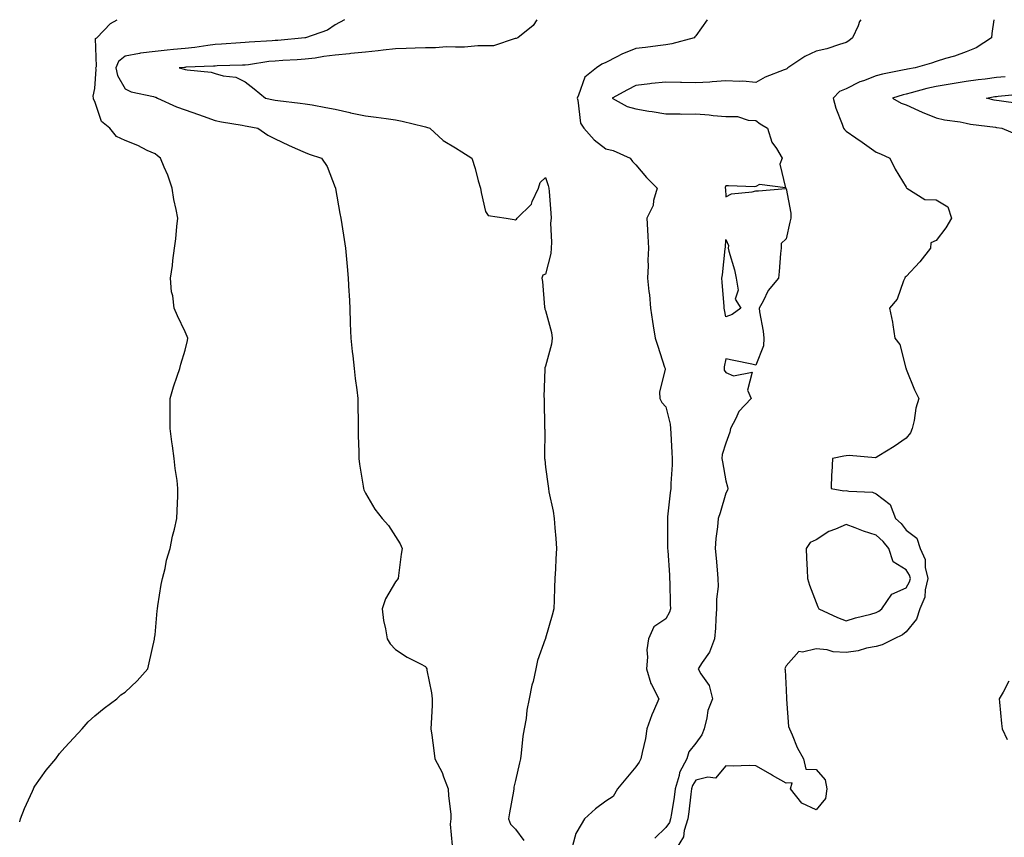
# Model space of a CAD drawing. Units: inches. Extents: x 918323 to 920963, y 7223978 to 7226618.
# Drawn here: x 918323 to 918651, y 7226346 to 7226618 of the extents above; entities that cross this region are included whole.
import ezdxf

# ---------------------------------------------------------------- set-up
doc = ezdxf.new("R2010")
doc.units = ezdxf.units.IN
doc.header["$MEASUREMENT"] = 0
doc.layers.add('Contour_91837223', color=7, linetype='Continuous', true_color=0x1255c5)

msp = doc.modelspace()

# ---------------------------------------------------------------- linework, layer by layer
at = {"layer": 'Contour_91837223'}
for points in [[(918323, 7226350.96, 3270), (918323.31, 7226351.92, 3270), (918324.61, 7226355.36, 3270), (918327.25, 7226361.12, 3270), (918327.59, 7226361.92, 3270), (918327.71, 7226362.25, 3270), (918328.05, 7226362.82, 3270), (918331.85, 7226368.13, 3270), (918335.01, 7226371.92, 3270), (918336.27, 7226373.7, 3270), (918338.05, 7226375.71, 3270), (918340.99, 7226378.97, 3270), (918343.79, 7226381.92, 3270), (918345.75, 7226384.22, 3270), (918348.05, 7226386.22, 3270), (918351.12, 7226388.85, 3270), (918355.3, 7226391.92, 3270), (918356.71, 7226393.27, 3270), (918358.05, 7226394.17, 3270), (918362.09, 7226397.88, 3270), (918365.66, 7226401.92, 3270), (918366.06, 7226403.91, 3270), (918367.87, 7226411.74, 3270), (918367.91, 7226411.92, 3270), (918367.91, 7226412.06, 3270), (918368.05, 7226413.23, 3270), (918368.74, 7226421.24, 3270), (918368.83, 7226421.92, 3270), (918369.03, 7226422.9, 3270), (918370.04, 7226429.93, 3270), (918370.54, 7226431.92, 3270), (918371.38, 7226435.24, 3270), (918371.91, 7226438.05, 3270), (918373.05, 7226441.92, 3270), (918373.9, 7226446.06, 3270), (918374.52, 7226448.4, 3270), (918375.32, 7226451.92, 3270), (918375.42, 7226454.54, 3270), (918375.58, 7226459.46, 3270), (918375.68, 7226461.92, 3270), (918375.37, 7226464.6, 3270), (918374.75, 7226468.62, 3270), (918374.4, 7226471.92, 3270), (918373.84, 7226476.12, 3270), (918373.59, 7226477.47, 3270), (918373.04, 7226481.92, 3270), (918373.05, 7226486.92, 3270), (918373.04, 7226491.92, 3270), (918374.16, 7226495.81, 3270), (918375.42, 7226499.3, 3270), (918376.28, 7226501.92, 3270), (918376.67, 7226503.31, 3270), (918378.05, 7226508.03, 3270), (918378.8, 7226511.18, 3270), (918378.95, 7226511.92, 3270), (918378.69, 7226512.56, 3270), (918378.05, 7226514.13, 3270), (918375.5, 7226519.36, 3270), (918374.44, 7226521.92, 3270), (918373.92, 7226526.04, 3270), (918373.55, 7226527.43, 3270), (918373.15, 7226531.92, 3270), (918373.81, 7226536.16, 3270), (918373.99, 7226537.86, 3270), (918374.57, 7226541.92, 3270), (918374.96, 7226545.01, 3270), (918375.31, 7226549.19, 3270), (918375.64, 7226551.92, 3270), (918375.13, 7226554.83, 3270), (918374.28, 7226558.15, 3270), (918373.76, 7226561.92, 3270), (918372.35, 7226566.22, 3270), (918371.06, 7226568.91, 3270), (918369.82, 7226571.92, 3270), (918368.84, 7226572.7, 3270), (918368.05, 7226573.29, 3270), (918365.47, 7226574.5, 3270), (918362.29, 7226576.16, 3270), (918358.05, 7226577.82, 3270), (918355.19, 7226579.07, 3270), (918352.98, 7226581.92, 3270), (918350.22, 7226584.09, 3270), (918348.05, 7226590.73, 3270), (918347.61, 7226591.49, 3270), (918347.53, 7226591.92, 3270), (918347.49, 7226592.49, 3270), (918348.05, 7226595.14, 3270), (918348.43, 7226601.55, 3270), (918348.35, 7226601.92, 3270), (918348.53, 7226602.41, 3270), (918348.28, 7226611.69, 3270), (918348.67, 7226611.92, 3270), (918353.23, 7226616.74, 3270), (918355.43, 7226618, 3270)], [(918431.08, 7226618, 3269), (918428.05, 7226616.26, 3269), (918425.46, 7226614.5, 3269), (918418.12, 7226611.98, 3269), (918418.05, 7226611.96, 3269), (918418.02, 7226611.94, 3269), (918417.94, 7226611.92, 3269), (918408.89, 7226611.08, 3269), (918408.05, 7226611.02, 3269), (918407.05, 7226610.92, 3269), (918399.41, 7226610.55, 3269), (918398.05, 7226610.42, 3269), (918396.46, 7226610.34, 3269), (918390.13, 7226609.85, 3269), (918388.05, 7226609.73, 3269), (918385.59, 7226609.46, 3269), (918381.24, 7226608.74, 3269), (918378.05, 7226608.42, 3269), (918374.17, 7226608.03, 3269), (918372.12, 7226607.84, 3269), (918368.05, 7226607.43, 3269), (918363.16, 7226606.82, 3269), (918362.85, 7226606.72, 3269), (918358.05, 7226605.88, 3269), (918355.86, 7226604.11, 3269), (918355.05, 7226601.92, 3269), (918355.53, 7226599.4, 3269), (918358.05, 7226594.93, 3269), (918360.13, 7226593.99, 3269), (918367.56, 7226592.41, 3269), (918368.05, 7226592.25, 3269), (918368.31, 7226592.17, 3269), (918368.91, 7226591.92, 3269), (918375.17, 7226589.03, 3269), (918378.05, 7226588.03, 3269), (918382.54, 7226586.41, 3269), (918384.11, 7226585.85, 3269), (918388.05, 7226584.46, 3269), (918390.12, 7226583.99, 3269), (918397.07, 7226582.9, 3269), (918398.05, 7226582.7, 3269), (918398.69, 7226582.56, 3269), (918402.23, 7226581.92, 3269), (918405.62, 7226579.5, 3269), (918408.05, 7226578.31, 3269), (918412.41, 7226576.28, 3269), (918414.69, 7226575.28, 3269), (918418.05, 7226573.78, 3269), (918419.34, 7226573.21, 3269), (918423.42, 7226571.92, 3269), (918425.3, 7226569.17, 3269), (918428.05, 7226562.13, 3269), (918428.1, 7226561.98, 3269), (918428.13, 7226561.84, 3269), (918429.58, 7226553.44, 3269), (918429.87, 7226551.92, 3269), (918430.2, 7226549.77, 3269), (918430.96, 7226544.83, 3269), (918431.39, 7226541.92, 3269), (918431.73, 7226538.25, 3269), (918432.02, 7226535.88, 3269), (918432.35, 7226531.92, 3269), (918432.56, 7226527.41, 3269), (918432.63, 7226526.51, 3269), (918432.83, 7226521.92, 3269), (918433.04, 7226516.94, 3269), (918433.04, 7226516.9, 3269), (918433.25, 7226511.92, 3269), (918433.69, 7226507.56, 3269), (918433.89, 7226506.08, 3269), (918434.34, 7226501.92, 3269), (918434.65, 7226498.52, 3269), (918435.22, 7226494.75, 3269), (918435.51, 7226491.92, 3269), (918435.51, 7226489.38, 3269), (918435.67, 7226484.3, 3269), (918435.66, 7226481.92, 3269), (918435.67, 7226479.54, 3269), (918435.85, 7226474.13, 3269), (918435.86, 7226471.92, 3269), (918436.15, 7226470.03, 3269), (918437.3, 7226462.68, 3269), (918437.41, 7226461.92, 3269), (918437.58, 7226461.45, 3269), (918438.05, 7226460.34, 3269), (918441.16, 7226455.03, 3269), (918443.6, 7226451.92, 3269), (918445.79, 7226449.65, 3269), (918448.05, 7226446, 3269), (918449.6, 7226443.48, 3269), (918450.31, 7226441.92, 3269), (918449.92, 7226440.05, 3269), (918449.12, 7226432.99, 3269), (918448.94, 7226431.92, 3269), (918448.56, 7226431.41, 3269), (918448.05, 7226430.83, 3269), (918444.79, 7226425.18, 3269), (918443.67, 7226421.92, 3269), (918444.08, 7226417.96, 3269), (918444.8, 7226415.16, 3269), (918445.25, 7226411.92, 3269), (918446.33, 7226410.2, 3269), (918448.05, 7226408.29, 3269), (918451.94, 7226405.81, 3269), (918456.42, 7226403.54, 3269), (918458.05, 7226402.66, 3269), (918458.32, 7226402.19, 3269), (918458.45, 7226401.92, 3269), (918458.52, 7226401.45, 3269), (918460.01, 7226393.87, 3269), (918460.3, 7226391.92, 3269), (918460.23, 7226389.73, 3269), (918459.94, 7226383.81, 3269), (918459.89, 7226381.92, 3269), (918460.18, 7226379.79, 3269), (918460.81, 7226374.67, 3269), (918461.21, 7226371.92, 3269), (918463.57, 7226367.43, 3269), (918464.01, 7226365.96, 3269), (918465.58, 7226361.92, 3269), (918465.71, 7226359.58, 3269), (918466.44, 7226353.52, 3269), (918466.54, 7226351.92, 3269), (918466.27, 7226350.14, 3269), (918466.93, 7226343.03, 3269)], [(918495.08, 7226618, 3268), (918493.88, 7226616.1, 3268), (918488.79, 7226611.92, 3268), (918488.21, 7226611.76, 3268), (918488.05, 7226611.71, 3268), (918487.85, 7226611.72, 3268), (918480.71, 7226609.26, 3268), (918478.05, 7226609.32, 3268), (918475.47, 7226609.34, 3268), (918471.08, 7226608.89, 3268), (918468.05, 7226608.89, 3268), (918465.04, 7226608.91, 3268), (918461.39, 7226608.58, 3268), (918458.05, 7226608.58, 3268), (918454.62, 7226608.48, 3268), (918451.59, 7226608.38, 3268), (918448.05, 7226608.29, 3268), (918443.98, 7226607.86, 3268), (918442.34, 7226607.62, 3268), (918438.05, 7226607.19, 3268), (918433.25, 7226606.72, 3268), (918432.78, 7226606.65, 3268), (918428.05, 7226606.14, 3268), (918424.27, 7226605.71, 3268), (918421.35, 7226605.22, 3268), (918418.05, 7226604.81, 3268), (918415.35, 7226604.62, 3268), (918410.55, 7226604.42, 3268), (918408.05, 7226604.24, 3268), (918405.93, 7226604.05, 3268), (918399.14, 7226603.01, 3268), (918398.05, 7226602.9, 3268), (918397.12, 7226602.86, 3268), (918388.73, 7226602.6, 3268), (918388.05, 7226602.56, 3268), (918387.47, 7226602.51, 3268), (918378.29, 7226602.15, 3268), (918378.05, 7226602.13, 3268), (918377.85, 7226602.12, 3268), (918376.03, 7226601.92, 3268), (918377.69, 7226601.57, 3268), (918378.05, 7226601.43, 3268), (918378.69, 7226601.28, 3268), (918386.68, 7226600.55, 3268), (918388.05, 7226600.03, 3268), (918390.7, 7226599.26, 3268), (918394.94, 7226598.81, 3268), (918398.05, 7226597.31, 3268), (918401.08, 7226594.95, 3268), (918404.78, 7226591.92, 3268), (918407.42, 7226591.3, 3268), (918408.05, 7226591.16, 3268), (918408.91, 7226591.06, 3268), (918416.35, 7226590.22, 3268), (918418.05, 7226590.01, 3268), (918420.37, 7226589.6, 3268), (918424.87, 7226588.74, 3268), (918428.05, 7226588.19, 3268), (918432.89, 7226587.08, 3268), (918433.14, 7226587.02, 3268), (918438.05, 7226585.98, 3268), (918441.65, 7226585.51, 3268), (918444.93, 7226585.05, 3268), (918448.05, 7226584.63, 3268), (918450.29, 7226584.17, 3268), (918457.58, 7226582.39, 3268), (918458.05, 7226582.29, 3268), (918458.37, 7226582.25, 3268), (918459.46, 7226581.92, 3268), (918463.96, 7226577.82, 3268), (918468.05, 7226575.32, 3268), (918470.17, 7226574.03, 3268), (918473.46, 7226571.92, 3268), (918474.57, 7226568.44, 3268), (918475.62, 7226564.36, 3268), (918476.32, 7226561.92, 3268), (918476.64, 7226560.51, 3268), (918478.05, 7226554.11, 3268), (918478.94, 7226552.8, 3268), (918484.92, 7226551.92, 3268), (918487.62, 7226551.49, 3268), (918488.05, 7226551.41, 3268), (918488.36, 7226551.61, 3268), (918488.55, 7226551.92, 3268), (918493.38, 7226556.59, 3268), (918493.6, 7226557.47, 3268), (918495.64, 7226561.92, 3268), (918496.19, 7226563.78, 3268), (918498.05, 7226565.47, 3268), (918498.9, 7226562.78, 3268), (918499.1, 7226561.92, 3268), (918499.19, 7226560.79, 3268), (918499.75, 7226553.62, 3268), (918499.88, 7226551.92, 3268), (918499.7, 7226550.28, 3268), (918500.02, 7226543.89, 3268), (918499.86, 7226541.92, 3268), (918499.82, 7226540.14, 3268), (918498.05, 7226533.31, 3268), (918497.07, 7226532.9, 3268), (918496.73, 7226531.92, 3268), (918496.99, 7226530.85, 3268), (918497.65, 7226522.31, 3268), (918497.73, 7226521.92, 3268), (918497.81, 7226521.67, 3268), (918498.05, 7226521.24, 3268), (918499.98, 7226513.85, 3268), (918500.27, 7226511.92, 3268), (918500.03, 7226509.95, 3268), (918498.05, 7226502.66, 3268), (918497.82, 7226502.15, 3268), (918497.8, 7226501.92, 3268), (918497.81, 7226501.69, 3268), (918497.5, 7226492.47, 3268), (918497.51, 7226491.92, 3268), (918497.53, 7226491.39, 3268), (918497.7, 7226482.27, 3268), (918497.72, 7226481.92, 3268), (918497.73, 7226481.61, 3268), (918497.71, 7226472.27, 3268), (918497.72, 7226471.92, 3268), (918497.76, 7226471.63, 3268), (918498.05, 7226468.99, 3268), (918498.86, 7226462.72, 3268), (918498.96, 7226461.92, 3268), (918499.13, 7226460.83, 3268), (918500.51, 7226454.38, 3268), (918500.87, 7226451.92, 3268), (918501.13, 7226448.83, 3268), (918501.4, 7226445.28, 3268), (918501.68, 7226441.92, 3268), (918501.49, 7226438.48, 3268), (918501.29, 7226435.16, 3268), (918501.11, 7226431.92, 3268), (918501, 7226428.97, 3268), (918500.91, 7226424.77, 3268), (918500.8, 7226421.92, 3268), (918500.2, 7226419.77, 3268), (918498.05, 7226412.15, 3268), (918497.98, 7226412, 3268), (918497.95, 7226411.92, 3268), (918497.92, 7226411.78, 3268), (918495.33, 7226404.63, 3268), (918494.81, 7226401.92, 3268), (918493.84, 7226397.7, 3268), (918493.48, 7226396.49, 3268), (918492.59, 7226391.92, 3268), (918491.84, 7226388.13, 3268), (918491.52, 7226385.4, 3268), (918490.93, 7226381.92, 3268), (918490.51, 7226379.46, 3268), (918489.93, 7226373.8, 3268), (918489.65, 7226371.92, 3268), (918489.39, 7226370.57, 3268), (918488.05, 7226364.71, 3268), (918487.46, 7226362.51, 3268), (918487.46, 7226361.92, 3268), (918487.34, 7226361.22, 3268), (918485.99, 7226353.97, 3268), (918485.65, 7226351.92, 3268), (918486.32, 7226350.18, 3268), (918488.05, 7226348.46, 3268), (918490.82, 7226344.69, 3268)], [(918551.85, 7226618, 3267), (918548.05, 7226612.6, 3267), (918547.72, 7226612.25, 3267), (918547.52, 7226611.92, 3267), (918540.07, 7226609.91, 3267), (918538.05, 7226609.58, 3267), (918535.43, 7226609.3, 3267), (918531.25, 7226608.72, 3267), (918528.05, 7226608.42, 3267), (918523.42, 7226606.55, 3267), (918521.78, 7226605.65, 3267), (918518.05, 7226603.78, 3267), (918516.78, 7226603.19, 3267), (918514.95, 7226601.92, 3267), (918511.07, 7226598.89, 3267), (918509, 7226592.88, 3267), (918508.49, 7226591.92, 3267), (918508.73, 7226591.24, 3267), (918509.67, 7226583.54, 3267), (918510.81, 7226581.92, 3267), (918514.18, 7226578.05, 3267), (918518.05, 7226575.06, 3267), (918520.55, 7226574.42, 3267), (918526.21, 7226571.92, 3267), (918526.95, 7226570.83, 3267), (918528.05, 7226569.73, 3267), (918531.57, 7226565.44, 3267), (918535.15, 7226561.92, 3267), (918533.98, 7226557.86, 3267), (918533.84, 7226556.14, 3267), (918531.74, 7226551.92, 3267), (918531.92, 7226548.05, 3267), (918532.08, 7226545.94, 3267), (918532.26, 7226541.92, 3267), (918532.01, 7226537.96, 3267), (918532.18, 7226536.04, 3267), (918531.97, 7226531.92, 3267), (918532.42, 7226527.55, 3267), (918532.57, 7226526.43, 3267), (918532.98, 7226521.92, 3267), (918533.66, 7226517.53, 3267), (918533.85, 7226516.12, 3267), (918534.49, 7226511.92, 3267), (918535.39, 7226509.26, 3267), (918537.66, 7226502.31, 3267), (918537.79, 7226501.92, 3267), (918537.8, 7226501.67, 3267), (918535.99, 7226493.97, 3267), (918536.01, 7226491.92, 3267), (918536.74, 7226490.61, 3267), (918538.05, 7226489.11, 3267), (918539.47, 7226483.35, 3267), (918539.65, 7226481.92, 3267), (918539.74, 7226480.22, 3267), (918540.06, 7226473.93, 3267), (918540.17, 7226471.92, 3267), (918540.18, 7226469.79, 3267), (918539.72, 7226463.6, 3267), (918539.73, 7226461.92, 3267), (918539.52, 7226460.44, 3267), (918538.63, 7226452.51, 3267), (918538.55, 7226451.92, 3267), (918538.56, 7226451.41, 3267), (918538.63, 7226442.51, 3267), (918538.63, 7226441.92, 3267), (918538.68, 7226441.3, 3267), (918539.23, 7226433.11, 3267), (918539.32, 7226431.92, 3267), (918539.4, 7226430.57, 3267), (918539.52, 7226423.38, 3267), (918539.62, 7226421.92, 3267), (918539.26, 7226420.71, 3267), (918538.05, 7226418.5, 3267), (918534.1, 7226415.87, 3267), (918532.31, 7226411.92, 3267), (918531.77, 7226408.21, 3267), (918531.97, 7226405.83, 3267), (918531.59, 7226401.92, 3267), (918533.1, 7226396.98, 3267), (918533.29, 7226396.69, 3267), (918535.69, 7226391.92, 3267), (918533.97, 7226387.84, 3267), (918533.38, 7226386.59, 3267), (918531.73, 7226381.92, 3267), (918531.23, 7226378.74, 3267), (918530.14, 7226374.01, 3267), (918529.78, 7226371.92, 3267), (918529.18, 7226370.79, 3267), (918528.05, 7226369.26, 3267), (918524.72, 7226365.26, 3267), (918521.98, 7226361.92, 3267), (918520.55, 7226359.42, 3267), (918518.05, 7226357.88, 3267), (918514.65, 7226355.32, 3267), (918511.02, 7226351.92, 3267), (918509.92, 7226350.05, 3267), (918508.05, 7226347.1, 3267), (918507.01, 7226342.96, 3267)], [(918602.95, 7226618, 3266), (918602.53, 7226617.45, 3266), (918602.04, 7226615.9, 3266), (918600.22, 7226611.92, 3266), (918599.01, 7226610.96, 3266), (918598.05, 7226610.36, 3266), (918595.88, 7226609.75, 3266), (918591.65, 7226608.33, 3266), (918588.05, 7226607.47, 3266), (918584.27, 7226605.71, 3266), (918578.61, 7226601.92, 3266), (918578.3, 7226601.67, 3266), (918578.05, 7226601.57, 3266), (918577.4, 7226601.26, 3266), (918571.12, 7226598.85, 3266), (918568.05, 7226597.08, 3266), (918563.63, 7226597.51, 3266), (918562.61, 7226597.37, 3266), (918558.05, 7226597.66, 3266), (918553.46, 7226597.33, 3266), (918552.74, 7226597.23, 3266), (918548.05, 7226596.94, 3266), (918543.21, 7226597.08, 3266), (918542.91, 7226597.06, 3266), (918538.05, 7226597.17, 3266), (918533.27, 7226596.71, 3266), (918532.74, 7226596.61, 3266), (918528.05, 7226596.08, 3266), (918525.3, 7226594.67, 3266), (918520.24, 7226591.92, 3266), (918525.2, 7226589.07, 3266), (918528.05, 7226588.31, 3266), (918532.39, 7226587.58, 3266), (918533.54, 7226587.41, 3266), (918538.05, 7226586.63, 3266), (918542.78, 7226586.65, 3266), (918543.39, 7226586.59, 3266), (918548.05, 7226586.63, 3266), (918552.45, 7226586.33, 3266), (918553.85, 7226586.12, 3266), (918558.05, 7226585.79, 3266), (918561.9, 7226585.77, 3266), (918565.48, 7226584.5, 3266), (918568.05, 7226584.46, 3266), (918569.41, 7226583.29, 3266), (918571.84, 7226581.92, 3266), (918573.32, 7226577.19, 3266), (918574.86, 7226575.1, 3266), (918576.82, 7226571.92, 3266), (918575.97, 7226569.85, 3266), (918577.91, 7226562.06, 3266), (918569.22, 7226563.09, 3266), (918568.05, 7226562.49, 3266), (918567.57, 7226562.41, 3266), (918558.88, 7226562.74, 3266), (918558.05, 7226562.64, 3266), (918557.84, 7226562.12, 3266), (918557.84, 7226561.92, 3266), (918557.86, 7226561.74, 3266), (918558.05, 7226559.05, 3266), (918559.96, 7226560.01, 3266), (918566.8, 7226560.67, 3266), (918568.05, 7226561.02, 3266), (918568.93, 7226561.04, 3266), (918577.95, 7226561.82, 3266), (918578.05, 7226561.82, 3266), (918579.68, 7226553.54, 3266), (918579.65, 7226551.92, 3266), (918579.37, 7226550.59, 3266), (918578.05, 7226545.03, 3266), (918576.49, 7226543.48, 3266), (918576.45, 7226541.92, 3266), (918576.26, 7226540.14, 3266), (918575.81, 7226534.17, 3266), (918575.56, 7226531.92, 3266), (918572.15, 7226527.82, 3266), (918570.48, 7226524.34, 3266), (918569.1, 7226521.92, 3266), (918569.24, 7226520.73, 3266), (918570.44, 7226514.3, 3266), (918570.68, 7226511.92, 3266), (918570.54, 7226509.44, 3266), (918568.05, 7226503.03, 3266), (918566.68, 7226503.29, 3266), (918560.72, 7226504.58, 3266), (918558.05, 7226505.06, 3266), (918557.5, 7226502.47, 3266), (918557.42, 7226501.92, 3266), (918557.47, 7226501.35, 3266), (918558.05, 7226500.59, 3266), (918560.55, 7226499.42, 3266), (918566.81, 7226500.67, 3266), (918565.28, 7226494.69, 3266), (918566.45, 7226491.92, 3266), (918562.39, 7226487.58, 3266), (918561.4, 7226485.28, 3266), (918559.57, 7226481.92, 3266), (918559.3, 7226480.67, 3266), (918558.05, 7226477.06, 3266), (918556.77, 7226473.21, 3266), (918556.69, 7226471.92, 3266), (918556.9, 7226470.77, 3266), (918558.05, 7226464.44, 3266), (918558.58, 7226462.45, 3266), (918558.71, 7226461.92, 3266), (918558.55, 7226461.41, 3266), (918558.05, 7226460.38, 3266), (918556.11, 7226453.85, 3266), (918555.5, 7226451.92, 3266), (918555.28, 7226449.15, 3266), (918554.67, 7226445.3, 3266), (918554.44, 7226441.92, 3266), (918554.82, 7226438.68, 3266), (918555.08, 7226434.89, 3266), (918555.39, 7226431.92, 3266), (918555.42, 7226429.3, 3266), (918554.93, 7226425.05, 3266), (918554.96, 7226421.92, 3266), (918554.66, 7226418.52, 3266), (918554.55, 7226415.42, 3266), (918554.2, 7226411.92, 3266), (918552.54, 7226407.43, 3266), (918550.09, 7226403.95, 3266), (918548.84, 7226401.92, 3266), (918549.74, 7226400.24, 3266), (918552.43, 7226396.31, 3266), (918553.6, 7226391.92, 3266), (918551.98, 7226387.99, 3266), (918551.75, 7226385.61, 3266), (918550.78, 7226381.92, 3266), (918550.03, 7226379.95, 3266), (918548.05, 7226377.17, 3266), (918545.72, 7226374.24, 3266), (918545, 7226371.92, 3266), (918542.58, 7226367.39, 3266), (918542.47, 7226366.33, 3266), (918541.15, 7226361.92, 3266), (918540.79, 7226359.19, 3266), (918539.89, 7226353.76, 3266), (918539.63, 7226351.92, 3266), (918539.25, 7226350.71, 3266), (918538.05, 7226349.07, 3266), (918534.4, 7226345.57, 3266)], [(918647.2, 7226618, 3265), (918646.59, 7226613.38, 3265), (918646.49, 7226611.92, 3265), (918641.3, 7226608.68, 3265), (918638.05, 7226607.27, 3265), (918634.1, 7226605.87, 3265), (918631.17, 7226605.05, 3265), (918628.05, 7226604.05, 3265), (918626.43, 7226603.54, 3265), (918621.06, 7226601.92, 3265), (918618.45, 7226601.53, 3265), (918618.05, 7226601.43, 3265), (918617.41, 7226601.28, 3265), (918610.16, 7226599.81, 3265), (918608.05, 7226599.26, 3265), (918603.8, 7226597.66, 3265), (918602.63, 7226597.35, 3265), (918598.05, 7226595.03, 3265), (918595.86, 7226594.11, 3265), (918593.71, 7226591.92, 3265), (918594.63, 7226588.5, 3265), (918596.79, 7226583.17, 3265), (918597.21, 7226581.92, 3265), (918597.54, 7226581.41, 3265), (918598.05, 7226580.92, 3265), (918601.32, 7226578.64, 3265), (918603.36, 7226577.23, 3265), (918608.05, 7226573.95, 3265), (918609.5, 7226573.37, 3265), (918612.6, 7226571.92, 3265), (918614.41, 7226568.29, 3265), (918618.05, 7226562.23, 3265), (918618.16, 7226562.04, 3265), (918618.23, 7226561.92, 3265), (918624.26, 7226558.13, 3265), (918628.05, 7226557.99, 3265), (918631.85, 7226555.73, 3265), (918633.1, 7226551.92, 3265), (918631.28, 7226548.7, 3265), (918628.05, 7226544.54, 3265), (918626.28, 7226543.68, 3265), (918626.14, 7226541.92, 3265), (918622.54, 7226537.43, 3265), (918618.05, 7226532.45, 3265), (918617.7, 7226532.27, 3265), (918617.61, 7226531.92, 3265), (918617.19, 7226531.06, 3265), (918614.99, 7226524.99, 3265), (918612.52, 7226521.92, 3265), (918613.46, 7226517.33, 3265), (918613.55, 7226516.41, 3265), (918614.32, 7226511.92, 3265), (918615.97, 7226509.83, 3265), (918617.98, 7226502, 3265), (918618.01, 7226501.92, 3265), (918618.01, 7226501.88, 3265), (918618.05, 7226501.67, 3265), (918620.86, 7226494.73, 3265), (918622.2, 7226491.92, 3265), (918621.24, 7226488.72, 3265), (918620.68, 7226484.54, 3265), (918620.07, 7226481.92, 3265), (918619.5, 7226480.47, 3265), (918618.05, 7226478.68, 3265), (918614.07, 7226475.9, 3265), (918608.97, 7226472.84, 3265), (918608.05, 7226472.27, 3265), (918607.78, 7226472.19, 3265), (918599.05, 7226472.92, 3265), (918598.05, 7226472.76, 3265), (918597.32, 7226472.66, 3265), (918593.54, 7226471.92, 3265), (918593.35, 7226467.23, 3265), (918593.24, 7226466.74, 3265), (918593.11, 7226461.92, 3265), (918597.31, 7226461.18, 3265), (918598.05, 7226461.22, 3265), (918598.95, 7226461.02, 3265), (918606.79, 7226460.65, 3265), (918608.05, 7226460.2, 3265), (918612.74, 7226456.61, 3265), (918614.51, 7226451.92, 3265), (918616.38, 7226450.24, 3265), (918618.05, 7226448.11, 3265), (918621.55, 7226445.42, 3265), (918622.72, 7226441.92, 3265), (918624.38, 7226438.25, 3265), (918624.38, 7226435.59, 3265), (918625.25, 7226431.92, 3265), (918624.34, 7226428.21, 3265), (918624.21, 7226425.77, 3265), (918622.64, 7226421.92, 3265), (918621.52, 7226418.44, 3265), (918618.05, 7226414.19, 3265), (918616.8, 7226413.17, 3265), (918614.08, 7226411.92, 3265), (918610.1, 7226409.87, 3265), (918608.05, 7226409.34, 3265), (918604.87, 7226408.74, 3265), (918602.09, 7226407.88, 3265), (918598.05, 7226407.31, 3265), (918593.72, 7226407.58, 3265), (918591.76, 7226408.21, 3265), (918588.05, 7226408.6, 3265), (918583.57, 7226407.45, 3265), (918582.26, 7226407.7, 3265), (918578.05, 7226402.9, 3265), (918577.78, 7226402.19, 3265), (918577.68, 7226401.92, 3265), (918577.72, 7226401.59, 3265), (918578.05, 7226394.95, 3265), (918578.18, 7226392.06, 3265), (918578.17, 7226391.92, 3265), (918578.21, 7226391.76, 3265), (918578.85, 7226382.72, 3265), (918579.16, 7226381.92, 3265), (918580.09, 7226379.87, 3265), (918581.81, 7226375.69, 3265), (918583.84, 7226371.92, 3265), (918584.64, 7226368.5, 3265), (918588.05, 7226368.35, 3265), (918591.12, 7226364.99, 3265), (918591.61, 7226361.92, 3265), (918591.22, 7226358.76, 3265), (918588.05, 7226354.91, 3265), (918583.31, 7226357.17, 3265), (918579.55, 7226361.92, 3265), (918580.08, 7226363.95, 3265), (918578.05, 7226363.8, 3265), (918573.53, 7226366.43, 3265), (918572.92, 7226366.78, 3265), (918568.05, 7226369.65, 3265), (918565.82, 7226369.69, 3265), (918560.43, 7226369.54, 3265), (918558.05, 7226369.58, 3265), (918554.53, 7226365.44, 3265), (918552.02, 7226365.88, 3265), (918548.05, 7226364.81, 3265), (918546.89, 7226363.07, 3265), (918546.55, 7226361.92, 3265), (918546.32, 7226360.2, 3265), (918545.71, 7226354.26, 3265), (918545.39, 7226351.92, 3265), (918544.16, 7226348.03, 3265), (918543.96, 7226346, 3265), (918541.47, 7226341.92, 3265)], [(918650.94, 7226599.03, 3264), (918648.05, 7226598.76, 3264), (918644.36, 7226598.23, 3264), (918642.01, 7226597.96, 3264), (918638.05, 7226597.37, 3264), (918633.33, 7226596.65, 3264), (918632.63, 7226596.51, 3264), (918628.05, 7226595.73, 3264), (918624.89, 7226595.08, 3264), (918619.72, 7226593.6, 3264), (918618.05, 7226593.21, 3264), (918617.01, 7226592.96, 3264), (918613.44, 7226591.92, 3264), (918616.39, 7226590.26, 3264), (918618.05, 7226589.69, 3264), (918622.17, 7226587.8, 3264), (918623.34, 7226587.21, 3264), (918628.05, 7226585.32, 3264), (918630.76, 7226584.63, 3264), (918636, 7226583.97, 3264), (918638.05, 7226583.54, 3264), (918639.4, 7226583.27, 3264), (918647.79, 7226582.19, 3264), (918648.05, 7226582.13, 3264), (918648.24, 7226582.12, 3264), (918649.84, 7226581.92, 3264), (918655.6, 7226579.48, 3264)], [(918656.13, 7226590.01, 3263), (918648.96, 7226591, 3263), (918648.05, 7226591.14, 3263), (918647.38, 7226591.26, 3263), (918644.74, 7226591.92, 3263), (918647.57, 7226592.41, 3263), (918648.05, 7226592.47, 3263), (918648.66, 7226592.53, 3263), (918656.65, 7226593.33, 3263)], [(918652.22, 7226397.74, 3264), (918650.27, 7226394.13, 3264), (918649.04, 7226391.92, 3264), (918649.14, 7226390.83, 3264), (918649.77, 7226383.64, 3264), (918649.94, 7226381.92, 3264), (918651.6, 7226378.37, 3264)]]:
    msp.add_polyline3d(points, dxfattribs=at)
for points in [[(918558.05, 7226519.07, 3266), (918557.57, 7226521.43, 3266), (918557.51, 7226521.92, 3266), (918557.47, 7226522.51, 3266), (918556.79, 7226530.65, 3266), (918556.7, 7226531.92, 3266), (918556.93, 7226533.05, 3266), (918557.79, 7226541.67, 3266), (918557.84, 7226541.92, 3266), (918557.86, 7226542.12, 3266), (918558.05, 7226544.79, 3266), (918558.91, 7226542.78, 3266), (918558.81, 7226541.92, 3266), (918559.05, 7226540.92, 3266), (918560.89, 7226534.75, 3266), (918561.45, 7226531.92, 3266), (918562.08, 7226527.9, 3266), (918561.14, 7226525.01, 3266), (918562.96, 7226521.92, 3266), (918560.13, 7226519.85, 3266)], [(918608.05, 7226420.61, 3266), (918608.89, 7226421.08, 3266), (918609.89, 7226421.92, 3266), (918613.23, 7226426.74, 3266), (918618.05, 7226428.81, 3266), (918619.16, 7226430.81, 3266), (918619.43, 7226431.92, 3266), (918619.16, 7226433.03, 3266), (918618.05, 7226434.83, 3266), (918613.68, 7226437.56, 3266), (918612.31, 7226441.92, 3266), (918610.4, 7226444.28, 3266), (918608.05, 7226446.41, 3266), (918603.83, 7226447.7, 3266), (918601.1, 7226448.87, 3266), (918598.05, 7226449.99, 3266), (918594.54, 7226448.4, 3266), (918592.33, 7226447.64, 3266), (918588.05, 7226444.83, 3266), (918586.05, 7226443.91, 3266), (918584.81, 7226441.92, 3266), (918584.85, 7226438.72, 3266), (918585.13, 7226434.85, 3266), (918585.17, 7226431.92, 3266), (918585.87, 7226429.73, 3266), (918588.05, 7226423.95, 3266), (918588.64, 7226422.51, 3266), (918588.92, 7226421.92, 3266), (918595.16, 7226419.03, 3266), (918598.05, 7226417.92, 3266), (918601.12, 7226418.85, 3266), (918606.23, 7226420.1, 3266)]]:
    msp.add_polyline3d(points, close=True, dxfattribs=at)

doc.saveas('drawing.dxf')
